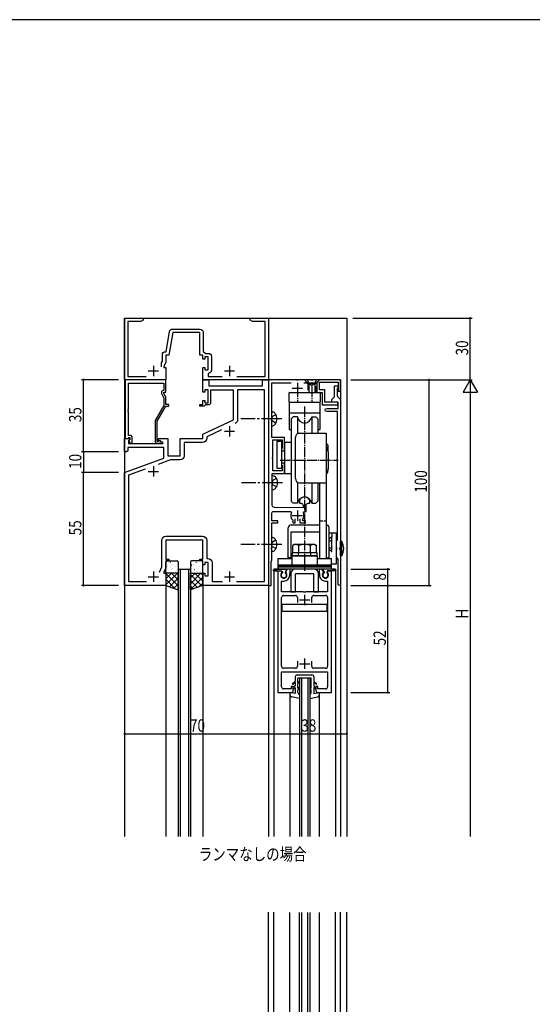
# Model space of a CAD drawing. Extents: x 0 to 1133, y 0 to 806.
# Drawn here: x 271 to 520, y 323 to 802 of the extents above; entities that cross this region are included whole.
import ezdxf

# ---------------------------------------------------------------- set-up
doc = ezdxf.new("R2010")
doc.units = 0
doc.linetypes.add('YCENTER_1', pattern=[13, 10, -1, 1, -1])
doc.linetypes.add('YHIDDEN_1', pattern=[4, 3, -1])
doc.layers.get('0').update_dxf_attribs({"linetype": 'CONTINUOUS'})
for name, color, linetype in [('USER1', 3, 'CONTINUOUS'), ('YKK_11', 7, 'CONTINUOUS'), ('YKK_12', 2, 'CONTINUOUS'), ('YKK_13', 4, 'CONTINUOUS'), ('YKK_D', 6, 'CONTINUOUS'), ('YKK_ZWAK', 7, 'CONTINUOUS')]:
    doc.layers.add(name, color=color, linetype=linetype)
doc.styles.get("Standard").update_dxf_attribs({"font": 'ROMANS.SHX', "bigfont": 'EXTFONT.SHX'})

# ---------------------------------------------------------------- blocks, each defined once
blk = doc.blocks.new('A201')
at = {"layer": 'YKK_ZWAK', "color": 254, "linetype": 'Continuous'}
blk.add_line((571, 410), (21, 410), dxfattribs=at)
blk = doc.blocks.new('2K-76401')
at = {"color": 2, "ltscale": 0.5}
for p, q in [((14, 6.8), (14, 1.8)), ((51, 6.8), (51, 1.8)), ((11.5, 4.3), (16.5, 4.3)), ((48.5, 4.3), (53.5, 4.3))]:
    blk.add_line(p, q, dxfattribs=at)
at = {"color": 0, "linetype": 'ByBlock', "ltscale": 0.5}
blk.add_lwpolyline([(54.54, 1.63), (68.37, 1.63), (68.37, 28.37), (62.09, 28.37), (61, 29), (61, 30), (64.04, 30), (64.23, 29.88), (64.77, 29.88), (64.96, 30), (65.04, 30), (65.23, 29.88), (65.77, 29.88), (65.96, 30), (70, 30), (70, 0), (38, 0), (38, 6), (39, 6), (39, 4.8), (40.6, 4.8), (40.6, 11.2), (39, 11.2), (39, 10), (38, 10), (38, 12), (36.5, 12), (36.5, 23), (23.44, 23), (21.5, 12), (20, 12), (20, 8.64), (19, 6.5), (19, 6), (20, 6), (20, 0), (0, 0), (0, 30), (9, 30), (9, 29), (7.91, 28.37), (1.63, 28.37), (1.63, 1.63), (10.46, 1.63)], dxfattribs=at)
blk.add_lwpolyline([(18, 6.3), (18, 8.21), (18.37, 9.01), (18.37, 12.13, -0.414213), (19.87, 13.63), (20.13, 13.63), (21.85, 23.39, -0.36397), (23.33, 24.63), (36.63, 24.63, -0.414213), (38.13, 23.13), (38.13, 13.8), (39.52, 12.83), (40.73, 12.83, -0.414213), (42.23, 11.33), (42.23, 4.67, -0.37077), (40.95, 3.19), (40.7, 2.89), (40.7, 1.63), (47.46, 1.63)], format="xyb", dxfattribs=at)
blk = doc.blocks.new('2K-461A')
at = {"color": 0, "linetype": 'ByBlock', "ltscale": 0.5}
for p, q in [((0, 59), (0, 0)), ((1.8, 59), (0, 59)), ((1.93, 58.78), (1.8, 59)), ((1.85, 58.17), (1.93, 58.78)), ((4.57, 60), (3.87, 58.78)), ((3.87, 58.78), (3.95, 58.17)), ((6, 60), (4.57, 60)), ((5.8, 58.05), (5.9, 58.23)), ((5.8, 57.1), (5.8, 58.05)), ((5.9, 58.23), (6, 58.4)), ((6, 58.4), (6, 60)), ((21.43, 60), (20, 60)), ((20, 60), (20, 58.4)), ((20, 58.4), (20.1, 58.23)), ((20.1, 58.23), (20.2, 58.05)), ((20.2, 58.05), (20.2, 57.1)), ((22.13, 58.78), (21.43, 60)), ((22.05, 58.17), (22.13, 58.78)), ((24.2, 59), (24.07, 58.78)), ((24.07, 58.78), (24.15, 58.17)), ((26, 59), (24.2, 59)), ((26, 0), (26, 59)), ((1.8, 49), (1.8, 54.2)), ((1.8, 54.2), (2.9, 54.2)), ((23.1, 54.2), (24.2, 54.2)), ((24.2, 54.2), (24.2, 49)), ((12.33, 49), (1.8, 49)), ((12.52, 48.86), (12.33, 49)), ((13.48, 48.86), (12.52, 48.86)), ((13.67, 49), (13.48, 48.86)), ((24.2, 49), (13.67, 49)), ((1.8, 12.8), (1.8, 46.2)), ((2.8, 47.2), (8.5, 47.2)), ((9.5, 46.2), (9.5, 43.8)), ((16.5, 43.8), (16.5, 46.2)), ((17.5, 47.2), (23.2, 47.2)), ((24.2, 46.2), (24.2, 12.8)), ((9.5, 15.2), (9.5, 12.8)), ((16.5, 12.8), (16.5, 15.2)), ((1.8, 2.8), (1.8, 10)), ((1.8, 10), (12.33, 10)), ((8.5, 11.8), (2.8, 11.8)), ((12.33, 10), (12.52, 10.14)), ((12.52, 10.14), (13.48, 10.14)), ((13.48, 10.14), (13.67, 10)), ((13.67, 10), (24.2, 10)), ((23.2, 11.8), (17.5, 11.8)), ((24.2, 10), (24.2, 2.8)), ((0, 0), (6.5, 0)), ((6.5, 1.8), (2.8, 1.8)), ((7.5, 3), (6.5, 3)), ((6.5, 3), (6.5, 1.8)), ((7.5, 1), (7.5, 3)), ((19.5, 3), (18.5, 3)), ((18.5, 3), (18.5, 1)), ((19.5, 1.8), (19.5, 3)), ((23.2, 1.8), (19.5, 1.8)), ((19.5, 0), (26, 0))]:
    blk.add_line(p, q, dxfattribs=at)
at = {"color": 2, "ltscale": 0.5}
for p, q in [((10.5, 45), (15.5, 45)), ((13, 47.5), (13, 42.5)), ((13, 16.5), (13, 11.5)), ((10.5, 14), (15.5, 14))]:
    blk.add_line(p, q, dxfattribs=at)
at = {"color": 0, "linetype": 'ByBlock', "ltscale": 0.5}
for centre, radius, start, end in [((2.9, 57.1), 1.5, 134.4775, 45.5225), ((23.1, 57.1), 1.5, 134.4778, 45.5222), ((2.9, 57.1), 2.9, 270, 0), ((23.1, 57.1), 2.9, 179.9997, 270), ((2.8, 46.2), 1, 90, 180), ((8.5, 46.2), 1, 0.0009, 90), ((17.5, 46.2), 1, 90, 180), ((23.2, 46.2), 1, 359.9999, 90), ((2.8, 12.8), 1, 180, 270), ((8.5, 12.8), 1, 270, 359.9991), ((17.5, 12.8), 1, 180, 270), ((23.2, 12.8), 1, 270, 0), ((2.8, 2.8), 1, 180, 270), ((6.5, 1), 1, 270, 359.9991), ((19.5, 1), 1, 180.0009, 269.9991), ((23.2, 2.8), 1, 270, 0)]:
    blk.add_arc(centre, radius, start, end, dxfattribs=at)
blk = doc.blocks.new('2K-76018')
at = {"color": 2, "ltscale": 0.5}
for p, q in [((51, 77.5), (51, 72.5)), ((48.5, 75), (53.5, 75)), ((14, 58), (14, 53)), ((11.5, 55.5), (16.5, 55.5)), ((14, 6.8), (14, 1.8)), ((51, 6.8), (51, 1.8)), ((11.5, 4.3), (16.5, 4.3)), ((48.5, 4.3), (53.5, 4.3))]:
    blk.add_line(p, q, dxfattribs=at)
at = {"color": 0, "linetype": 'ByBlock', "ltscale": 0.5}
blk.add_lwpolyline([(70, 100), (70, 0), (38, 0), (38, 6), (39, 6), (39, 4.8), (40.6, 4.8), (40.6, 11.2), (39, 11.2), (39, 10), (38, 10), (38, 12), (36.5, 12), (36.5, 12.8), (38, 12.8), (38, 22), (23.96, 22), (23.77, 22.12), (23.23, 22.12), (23.04, 22), (22.96, 22), (22.77, 22.12), (22.23, 22.12), (22.04, 22), (20, 22), (20, 12.8), (21.5, 12.8), (21.5, 12), (20, 12), (20, 8.64), (19, 6.5), (19, 6), (20, 6), (20, 0), (0, 0), (0, 55), (19, 61.92), (19, 67.07), (1.5, 67.07), (1.5, 65.5), (1, 65), (0, 65), (0, 71.5), (2.48, 71.5), (2.64, 71.11), (1.93, 70.41), (1.93, 69), (18.54, 69), (18.67, 69.45), (16.5, 70.7), (16.5, 71.5), (21, 71.5), (21, 63), (27, 63), (27, 71.5), (38, 71.5), (38, 73.5), (53, 80.49), (53, 95), (41.8, 95), (41.8, 88.8, -0.414213), (40.8, 87.8), (39.3, 87.8), (39, 87.5), (38.7, 87.2), (36.5, 87.2), (36.5, 88), (38, 88), (38, 90), (39, 90), (39, 88.8), (40.6, 88.8), (40.6, 95.2), (39, 95.2), (39, 94), (38, 94), (38, 100), (41, 100), (41, 97), (67, 97), (67, 100)], format="xyb", close=True, dxfattribs=at)
for points in [[(54.36, 1.93), (68.07, 1.93), (68.07, 95.07), (54.93, 95.07), (54.93, 80.54, -0.291473), (53.78, 78.73)], [(47.09, 75.61), (39.93, 72.27), (39.93, 71.57, -0.414213), (37.93, 69.57), (28.93, 69.57), (28.93, 63.07, -0.414213), (26.93, 61.07), (22.32, 61.07), (16.33, 58.89)], [(16.9, 6.57), (18.07, 9.07), (18.07, 21.93, -0.414213), (20.07, 23.93), (37.93, 23.93, -0.414213), (39.93, 21.93), (39.93, 13.13), (40.53, 13.13, -0.414213), (42.53, 11.13), (42.53, 1.93), (47.64, 1.93)]]:
    blk.add_lwpolyline(points, format="xyb", dxfattribs=at)
for points in [[(10.03, 56.6), (1.93, 53.65), (1.93, 1.93), (10.64, 1.93)], [(54.36, 1.93), (68.07, 1.93)]]:
    blk.add_lwpolyline(points, dxfattribs=at)
blk = doc.blocks.new('K-87321')
at = {"color": 2, "ltscale": 0.5}
for p, q in [((11.500001, 96), (16.500001, 96)), ((14.000001, 98.5), (14.000001, 93.5)), ((11.500001, 34), (16.500001, 34)), ((14.000001, 36.5), (14.000001, 31.5))]:
    blk.add_line(p, q, dxfattribs=at)
at = {"color": 0, "linetype": 'ByBlock', "ltscale": 0.5}
for points in [[(17.112876, 98.5), (23.5, 98.5), (23.5, 93.9), (26, 93.9), (26, 87.9), (33.6, 87.9), (33.6, 89.2), (27.3, 89.2), (27.3, 95.2), (24.8, 95.2), (24.8, 98.8), (33.8, 98.8), (33.8, 94.5), (35, 94.5), (35, 100), (21.458256, 99.999996), (21.274953, 99.879996), (20.725044, 99.879996), (20.541741, 100), (14.458256, 99.999996), (14.274953, 99.879996), (13.725044, 99.879996), (13.541741, 100), (0, 100), (0, 0.000002), (1.19999, -0.000001), (1.19999, 11.780385), (1.34999, 12.040193), (1.49999, 12.3), (1.49999, 17.541744), (1.37999, 17.725048), (1.37999, 18.274956), (1.49999, 18.458259), (1.49999, 19.541744), (1.37999, 19.725048), (1.37999, 20.274956), (1.49999, 20.458259), (1.49999, 30.5), (4.49999, 30.5), (4.49999, 31.5), (1.49999, 31.5), (1.49999, 35, -0.4142134667), (2.49999, 36), (10.617693, 36), (11.074762, 35.297297, 0.3128517041), (11.76, 31.714743), (11.85, 31.5005), (11.85, 30.5), (12.85, 30.5), (12.85, 32.438751)], [(15.15, 32.438751), (15.15, 30.5), (18, 30.5), (18, 31.5), (16.722131, 31.5), (16.488806, 31.988572, 0.281376042), (16.925239, 35.297297), (17.382307, 36), (18.25, 36), (18.25, 39, -0.4142134667), (19.25, 40), (20.004544, 40), (20.004544, 41.558841), (19.949494, 41.732046, 0.5176396003), (15.050506, 41.732046), (14.995455, 41.558841), (14.995455, 40), (15.75, 40, -0.4142134667), (16.75, 39), (16.75, 37.800001), (2.786624, 37.986802, -0.4103008396), (1.8, 38.986712), (1.799999, 49.541744), (1.679999, 49.725048), (1.679999, 50.274956), (1.8, 50.458259), (1.8, 54.500016), (7.8, 54.500016), (7.8, 59.500016), (6.3, 59.500016), (6.3, 58.800016), (6.45, 58.540209), (6.6, 58.280401), (6.6, 55.700016), (2, 55.700016), (2, 61.541759), (1.88, 61.725062), (1.88, 62.274971), (2, 62.458274), (2, 70.800016), (6.6, 70.800016), (6.6, 66.719631), (6.45, 66.459824), (6.3, 66.200016), (6.3, 65.500016), (7.8, 65.500016), (7.8, 72.000016), (1.5, 72.000016), (1.499999, 80.541744), (1.379999, 80.725048), (1.379999, 81.274956), (1.5, 81.458259), (1.5, 98.5), (10.887123, 98.5)]]:
    blk.add_lwpolyline(points, format="xyb", dxfattribs=at)
blk = doc.blocks.new('K-87323')
at = {"color": 0, "linetype": 'ByBlock', "ltscale": 0.5}
blk.add_lwpolyline([(7.5, 90.4), (7.5, 0.6, -1), (6.3, 0.6), (6.3, 12.61), (5.5, 14), (5.5, 17.54), (5.62, 17.73), (5.62, 18.27), (5.5, 18.46), (5.5, 21.7), (5.75, 22), (6, 22.29), (6, 84.6), (0.75, 84.6, -1), (0.75, 86.1), (6.3, 86.1), (6.3, 89.2), (3.3, 89.2), (3.3, 90.4), (4.6, 91.7), (4.6, 97), (6.3, 97), (6.3, 96.3), (6, 96), (5.8, 95.8), (5.8, 92.1)], format="xyb", close=True, dxfattribs=at)
blk = doc.blocks.new('2K-76006')
at = {"color": 0, "linetype": 'ByBlock', "ltscale": 0.5}
blk.add_lwpolyline([(0, 30.8), (0, 2.3), (1.33, 2.3), (1.63, 2.6), (1.83, 2.8), (2.4, 2.8), (2.4, 1.87), (1.83, 1.3), (2.58, 0), (3.4, 0), (3.4, 2.8, 0.414213), (2.4, 3.8), (1.63, 3.8), (1.63, 14.84), (1.51, 15.03), (1.51, 15.57), (1.63, 15.76), (1.63, 15.84), (1.51, 16.03), (1.51, 16.57), (1.63, 16.76), (1.63, 29.17), (18.8, 29.17), (18.8, 25.8), (18.17, 25.44, 0.388879), (17.77, 24.15), (18.8, 21.93), (18.8, 18.27), (14.6, 10.99), (14.6, 1, 0.414213), (15.6, 0), (17, 0, 1.668416), (16.5, 0.93), (16.25, 0.8), (15.6, 0.8), (15.6, 10.73), (19.8, 18), (21.3, 18), (21.3, 18.8), (19.8, 18.8), (19.8, 22.16), (18.8, 24.3), (18.8, 24.8), (19.8, 24.8), (19.8, 30.8)], format="xyb", close=True, dxfattribs=at)

msp = doc.modelspace()

# ---------------------------------------------------------------- linework, layer by layer
at = {"layer": 'YKK_12'}
for p, q in [((321.69, 657), (321.69, 405)), ((321.69, 657), (429.69, 657)), ((391.69, 657), (391.69, 405)), ((429.69, 657), (429.69, 405)), ((426.69, 627), (391.69, 627)), ((426.69, 627), (426.69, 405)), ((347.69, 535), (347.69, 405)), ((348.69, 535), (348.69, 405)), ((352.69, 535), (352.69, 405)), ((353.69, 535), (353.69, 405)), ((394.19, 535), (394.19, 405)), ((424.19, 535), (424.19, 405)), ((341.69, 527.2), (341.69, 405)), ((341.69, 527), (341.69, 405)), ((359.69, 527.2), (359.69, 405)), ((406.69, 482), (406.69, 405)), ((407.69, 482), (407.69, 405)), ((410.69, 482), (410.69, 405)), ((411.69, 482), (411.69, 405)), ((402.04, 475), (402.04, 405)), ((416.34, 475), (416.34, 405)), ((402.04, 317.73), (402.04, 368.08)), ((416.34, 368.08), (416.34, 317.73))]:
    msp.add_line(p, q, dxfattribs=at)
at = {"layer": 'YKK_12', "linetype": 'Continuous'}
for p, q in [((347.69, 535), (353.69, 535)), ((424.19, 535), (394.19, 535)), ((411.69, 482), (406.69, 482)), ((391.69, 167.37), (391.69, 368.28)), ((394.19, 167.37), (394.19, 368.28)), ((406.69, 310.73), (406.69, 368.08)), ((407.69, 368.08), (407.69, 310.73)), ((410.69, 310.73), (410.69, 368.08)), ((411.69, 368.08), (411.69, 310.73)), ((424.19, 167.37), (424.19, 368.28)), ((426.69, 167.37), (426.69, 368.28)), ((429.69, 167.37), (429.69, 368.28))]:
    msp.add_line(p, q, dxfattribs=at)
at = {"layer": 'YKK_13', "linetype": 'YHIDDEN_1'}
for p, q in [((409.19, 627), (410.69, 625)), ((410.49, 627), (411.54, 624.85)), ((414.89, 627), (413.84, 624.85)), ((416.19, 627), (414.69, 625)), ((410.69, 625), (410.69, 620.9)), ((414.69, 625), (410.69, 625)), ((411.29, 625), (411.29, 624.13)), ((411.54, 624.85), (412.69, 624.24)), ((413.84, 624.85), (412.69, 624.24)), ((414.09, 625), (414.09, 624.13)), ((414.69, 620.9), (414.69, 625)), ((411.29, 621.87), (411.29, 620.9)), ((414.09, 621.87), (414.09, 620.9)), ((393.54, 609.15), (392.93, 608)), ((393.54, 606.85), (392.93, 608)), ((395.28, 610), (393.54, 609.15)), ((395.28, 606), (393.54, 606.85)), ((395.58, 579), (393.84, 578.15)), ((393.84, 578.15), (393.23, 577)), ((393.84, 575.85), (393.23, 577)), ((395.58, 575), (393.84, 575.85)), ((393.54, 548.15), (392.93, 547)), ((393.54, 545.85), (392.93, 547)), ((395.28, 549), (393.54, 548.15)), ((395.28, 545), (393.54, 545.85)), ((426.73, 546.15), (426.12, 545)), ((427.97, 546.75), (426.69, 546.12)), ((426.73, 543.86), (426.12, 545)), ((427.97, 543.25), (426.69, 543.88))]:
    msp.add_line(p, q, dxfattribs=at)
at = {"layer": 'YKK_13', "linetype": 'Continuous'}
for p, q in [((416.19, 627), (409.19, 627)), ((414.69, 625), (410.69, 625)), ((411.29, 624.13), (411.29, 621.87)), ((414.09, 624.13), (414.09, 621.87)), ((393.19, 604.5), (393.19, 611.5)), ((393.19, 611.5), (393.7, 611.36)), ((393.19, 606), (393.19, 610)), ((393.19, 604.5), (393.7, 604.64)), ((393.49, 573.5), (393.49, 580.5)), ((393.49, 580.5), (394, 580.36)), ((393.49, 575), (393.49, 579)), ((393.49, 573.5), (394, 573.64)), ((393.19, 543.5), (393.19, 550.5)), ((393.19, 550.5), (393.7, 550.36)), ((393.19, 545), (393.19, 549)), ((393.19, 543.5), (393.7, 543.64)), ((341.69, 533.5), (341.69, 538.5)), ((342.19, 539), (347.19, 539)), ((347.69, 538.5), (347.69, 533.5)), ((353.69, 538.5), (353.69, 533.5)), ((359.19, 539), (354.19, 539)), ((359.69, 533.5), (359.69, 538.5)), ((347.19, 533), (342.19, 533)), ((354.19, 533), (359.19, 533)), ((394.07, 534.6), (397.59, 535)), ((394.09, 534.2), (398.05, 534.2)), ((397.59, 535), (400.59, 535)), ((398.05, 534.2), (398.44, 533.53)), ((398.44, 533.53), (398.44, 533.23)), ((400.59, 535), (399.74, 533.53)), ((399.74, 533.53), (399.74, 533.23)), ((402.44, 532.7), (402.44, 524)), ((413.64, 535), (404.74, 535)), ((404.74, 524), (404.74, 532.7)), ((413.64, 532.7), (404.74, 532.7)), ((413.64, 524), (413.64, 532.7)), ((415.94, 524), (415.94, 532.7)), ((420.79, 535), (417.79, 535)), ((417.79, 535), (418.64, 533.53)), ((418.64, 533.53), (418.64, 533.23)), ((420.33, 534.2), (419.94, 533.53)), ((419.94, 533.53), (419.94, 533.23)), ((424.29, 534.2), (420.33, 534.2)), ((424.31, 534.6), (420.79, 535)), ((402.44, 524), (404.74, 524)), ((413.64, 524), (415.94, 524)), ((420.19, 517.8), (398.19, 517.8)), ((398.19, 517.8), (398.19, 514.6)), ((420.19, 514.6), (420.19, 517.8)), ((398.19, 514.6), (420.19, 514.6)), ((405.64, 483.6), (412.74, 483.6)), ((404.64, 480.55), (403.18, 479.18)), ((403.47, 478.9), (403.19, 479.18)), ((403.47, 478.9), (404.64, 480)), ((404.64, 482.6), (404.64, 480.55)), ((404.64, 480), (404.64, 478.34)), ((405.94, 479.8), (405.94, 482)), ((412.44, 482), (405.94, 482)), ((406.69, 480.33), (405.94, 479.8)), ((406.69, 479.84), (405.94, 479.31)), ((405.94, 477), (405.94, 479.31)), ((411.69, 480.33), (412.44, 479.8)), ((411.69, 479.84), (412.44, 479.31)), ((412.44, 479.8), (412.44, 482)), ((412.44, 477), (412.44, 479.31)), ((413.74, 482.6), (413.74, 480.55)), ((413.74, 480.55), (415.19, 479.18)), ((413.74, 480), (413.74, 478.34)), ((414.91, 478.9), (413.74, 480)), ((414.91, 478.9), (415.19, 479.18)), ((402.04, 475), (402.04, 473.84)), ((404.64, 474.5), (402.04, 475)), ((404.64, 478.34), (403.69, 477.41)), ((403.69, 476.57), (404.64, 477.5)), ((404.64, 477.5), (404.64, 474.5)), ((406.69, 477.6), (405.94, 477)), ((406.69, 476.83), (405.94, 476.23)), ((405.94, 475), (405.94, 476.23)), ((411.69, 477.6), (412.44, 477)), ((411.69, 476.83), (412.44, 476.23)), ((412.44, 475), (412.44, 476.23)), ((413.74, 478.34), (414.69, 477.41)), ((414.69, 476.57), (413.74, 477.5)), ((413.74, 477.5), (413.74, 474.5)), ((413.74, 474.5), (416.34, 475)), ((416.34, 475), (416.34, 473.84)), ((406.69, 472.18), (402.86, 472.86)), ((411.69, 472.18), (415.51, 472.86))]:
    msp.add_line(p, q, dxfattribs=at)
at = {"layer": 'YKK_13', "linetype": 'YCENTER_1', "ltscale": 0.5}
for p, q in [((405.69, 623.77), (405.69, 615.9)), ((412.69, 623.77), (412.69, 615.9)), ((409.19, 613.97), (409.19, 534.08)), ((397.24, 588), (425.51, 588))]:
    msp.add_line(p, q, dxfattribs=at)
at = {"layer": 'YKK_13', "linetype": 'Continuous', "ltscale": 0.5}
for p, q in [((401.69, 616.2), (401.69, 620.6)), ((401.99, 620.9), (416.39, 620.9)), ((416.69, 620.6), (416.69, 616.2)), ((401.69, 615.6), (401.69, 611.2)), ((416.39, 615.9), (401.99, 615.9)), ((416.39, 615.9), (401.99, 615.9)), ((416.69, 611.2), (416.69, 615.6)), ((401.69, 610.9), (401.69, 602.9)), ((401.69, 610.9), (416.69, 610.9)), ((401.99, 610.9), (416.39, 610.9)), ((403.69, 609), (402.69, 608)), ((402.69, 608), (402.69, 568)), ((405.72, 609), (403.69, 609)), ((405.72, 609), (405.72, 600.75)), ((412.65, 609), (412.65, 601)), ((412.65, 609), (414.69, 609)), ((414.69, 609), (415.69, 608)), ((415.69, 608), (415.69, 601)), ((416.69, 602.9), (416.69, 610.9)), ((401.69, 602.9), (402.69, 602.9)), ((404.69, 579), (404.69, 599)), ((406.69, 601), (419.69, 601)), ((415.69, 602.9), (416.69, 602.9)), ((419.69, 601), (419.69, 540.2)), ((395.69, 597), (395.69, 584)), ((398.19, 597), (395.69, 597)), ((398.19, 584), (398.19, 597)), ((399.49, 596.5), (399.49, 581.5)), ((402.69, 596.5), (399.49, 596.5)), ((420.19, 594.5), (419.69, 594)), ((420.69, 592), (420.19, 594.5)), ((420.68, 592.03), (420.68, 594.5)), ((420.69, 592), (420.69, 584)), ((395.69, 584), (398.19, 584)), ((420.69, 584), (420.19, 581.5)), ((420.68, 583.5), (420.68, 583.97)), ((399.49, 581.5), (402.69, 581.5)), ((420.19, 581.5), (419.69, 582)), ((405.72, 577.25), (405.72, 567)), ((406.69, 577), (419.69, 577)), ((412.65, 577), (412.65, 567)), ((415.69, 577), (415.69, 568)), ((416.49, 577), (416.49, 540.2)), ((403.69, 567), (402.69, 568)), ((405.72, 567), (403.69, 567)), ((412.65, 567), (414.69, 567)), ((414.69, 567), (415.69, 568)), ((402.69, 556.5), (416.49, 556.5)), ((419.69, 555.3), (419.69, 540.5)), ((421.19, 540.5), (421.19, 555.3)), ((401.19, 540.5), (401.19, 555)), ((402.69, 540.5), (402.69, 553.14)), ((402.69, 553.14), (416.49, 553.14)), ((424.69, 552.5), (421.19, 552.5)), ((422.19, 550.5), (421.19, 549.5)), ((422.19, 550.5), (422.19, 543.5)), ((422.44, 550.5), (422.19, 550.5)), ((422.39, 552.5), (422.39, 550.5)), ((422.44, 543.5), (422.44, 550.5)), ((424.69, 537.5), (424.69, 552.5)), ((404.19, 546.9), (403.41, 546.45)), ((403.41, 542.9), (403.41, 546.45)), ((414.19, 546.9), (404.19, 546.9)), ((406.3, 542.9), (406.3, 546.45)), ((412.07, 542.9), (412.07, 546.45)), ((414.19, 546.9), (414.96, 546.45)), ((414.96, 542.9), (414.96, 546.45)), ((426.69, 541.5), (426.69, 548.5)), ((426.69, 548.5), (427.29, 548.5)), ((427.29, 541.5), (427.29, 548.5)), ((402.94, 541.4), (402.94, 537)), ((415.44, 541.4), (402.94, 541.4)), ((403.09, 542.9), (403.09, 541.4)), ((415.29, 542.9), (403.09, 542.9)), ((403.09, 541.4), (415.29, 541.4)), ((414.96, 542.9), (403.41, 542.9)), ((415.29, 541.4), (415.29, 542.9)), ((415.44, 537), (415.44, 541.4)), ((422.19, 543.5), (421.19, 544.5)), ((422.19, 543.5), (422.44, 543.5)), ((427.29, 541.5), (426.69, 541.5)), ((396.19, 540.2), (396.19, 537)), ((396.19, 540.2), (402.94, 540.2)), ((396.19, 537), (422.19, 537)), ((396.19, 537), (422.19, 537)), ((396.19, 537), (396.19, 536.5)), ((422.19, 536.5), (396.19, 536.5)), ((396.19, 536.5), (396.19, 535.5)), ((422.19, 536), (396.19, 536)), ((402.69, 540.5), (401.19, 540.5)), ((415.44, 540.2), (422.19, 540.2)), ((419.69, 540.5), (421.19, 540.5)), ((422.19, 537), (422.19, 540.2)), ((422.19, 537.5), (424.69, 537.5)), ((422.19, 536.5), (422.19, 537)), ((422.19, 535.5), (422.19, 536.5)), ((396.19, 535.5), (396.19, 535)), ((422.19, 535), (396.19, 535)), ((422.19, 535), (422.19, 535.5))]:
    msp.add_line(p, q, dxfattribs=at)
at = {"layer": 'YKK_13', "linetype": 'YCENTER_1'}
for p, q in [((398.19, 608), (378.19, 608)), ((398.49, 577), (378.49, 577)), ((398.19, 547), (378.19, 547))]:
    msp.add_line(p, q, dxfattribs=at)
at = {"layer": 'YKK_13', "linetype": 'YHIDDEN_1', "ltscale": 0.5}
for p, q in [((416.49, 558.5), (419.69, 558.5)), ((422.44, 549.08), (421.19, 548.47)), ((422.44, 544.92), (421.19, 545.53)), ((406.14, 541.4), (406.14, 542.9)), ((412.24, 541.4), (412.24, 542.9))]:
    msp.add_line(p, q, dxfattribs=at)
at = {"layer": 'YKK_13'}
for p, q in [((342.46, 536.13), (342.46, 536.13)), ((342.63, 536.03), (342.63, 536.03)), ((342.68, 537.44), (342.72, 537.44)), ((343.14, 538.12), (343.15, 538.12)), ((343.82, 538.73), (343.86, 538.73)), ((343.82, 536.34), (343.86, 536.34)), ((343.88, 538.32), (343.95, 538.27)), ((345.12, 537.44), (345.16, 537.44)), ((345.34, 537.34), (345.35, 537.34)), ((346.04, 536.89), (346.1, 536.85)), ((346.26, 538.73), (346.3, 538.73)), ((346.26, 536.34), (346.3, 536.34)), ((347.55, 537.44), (347.59, 537.44)), ((354.12, 538.73), (354.08, 538.73)), ((354.12, 536.34), (354.08, 536.34)), ((354.34, 536.89), (354.27, 536.85)), ((355.04, 537.34), (355.03, 537.34)), ((355.26, 537.44), (355.22, 537.44)), ((356.49, 538.32), (356.42, 538.27)), ((356.55, 538.73), (356.51, 538.73)), ((356.55, 536.34), (356.51, 536.34)), ((357.23, 538.12), (357.22, 538.12)), ((357.69, 537.44), (357.65, 537.44)), ((357.75, 536.03), (357.74, 536.03)), ((357.92, 536.13), (357.92, 536.13)), ((358.98, 538.73), (358.94, 538.73)), ((358.98, 536.34), (358.94, 536.34)), ((359.46, 538.91), (359.46, 538.91)), ((347.33, 533), (341.69, 527.36)), ((341.69, 533), (341.69, 527)), ((347.69, 533), (341.69, 533)), ((344.5, 533), (341.69, 530.19)), ((341.69, 532.89), (347.69, 526.89)), ((341.85, 534.03), (341.85, 534.03)), ((342.68, 535.05), (342.72, 535.05)), ((343.82, 533.95), (343.86, 533.95)), ((344.34, 533.15), (344.35, 533.15)), ((344.41, 533), (347.69, 529.72)), ((344.59, 534.71), (344.66, 534.67)), ((344.86, 535.24), (344.87, 535.24)), ((345.12, 535.05), (345.16, 535.05)), ((346.26, 533.95), (346.3, 533.95)), ((346.74, 533.29), (346.81, 533.25)), ((347.05, 534.46), (347.06, 534.46)), ((347.24, 533), (347.69, 532.55)), ((347.55, 535.05), (347.59, 535.05)), ((347.69, 525), (347.69, 533)), ((353.69, 525), (353.69, 533)), ((358.79, 533), (353.69, 527.89)), ((355.97, 533), (353.69, 530.72)), ((353.69, 533), (359.69, 533)), ((353.69, 532.36), (359.21, 526.84)), ((354.12, 533.95), (354.08, 533.95)), ((355.26, 535.05), (355.22, 535.05)), ((355.52, 535.24), (355.51, 535.24)), ((355.78, 534.71), (355.72, 534.67)), ((355.88, 533), (359.69, 529.19)), ((356.03, 533.15), (356.03, 533.15)), ((356.55, 533.95), (356.51, 533.95)), ((357.69, 535.05), (357.65, 535.05)), ((358.53, 534.03), (358.52, 534.03)), ((358.71, 533), (359.69, 532.02)), ((358.98, 533.95), (358.94, 533.95)), ((359.63, 534.12), (359.56, 534.08)), ((359.69, 533), (359.69, 527)), ((341.69, 530.07), (346.29, 525.47)), ((341.69, 527.24), (342.04, 526.88)), ((341.69, 527), (347.69, 525)), ((347.69, 530.53), (343.54, 526.38)), ((347.69, 527.71), (345.66, 525.68)), ((359.69, 531.07), (353.69, 525.07)), ((353.69, 529.53), (357.09, 526.13)), ((359.69, 527), (353.69, 525)), ((353.69, 526.71), (354.97, 525.43)), ((359.69, 528.24), (357.83, 526.38))]:
    msp.add_line(p, q, dxfattribs=at)
at = {"layer": 'YKK_13', "linetype": 'Continuous', "ltscale": 0.5}
for centre, radius, start, end in [((401.99, 620.6), 0.3, 90.0029, 180), ((416.39, 620.6), 0.3, 0, 90.0029), ((401.99, 616.2), 0.3, 180, 270), ((401.99, 615.6), 0.3, 90, 180), ((416.39, 616.2), 0.3, 270, 0.0029), ((416.39, 615.6), 0.3, 359.9971, 90), ((401.99, 611.2), 0.3, 180, 269.9971), ((409.19, 609.5), 3.5, 188.2132, 351.7868), ((416.39, 611.2), 0.3, 269.9971, 0), ((406.69, 599), 2, 90, 180.0001), ((418.68, 594.5), 2, 0, 53.1302), ((406.69, 579), 2, 180.0001, 270), ((418.68, 583.5), 2, 327.8634, 0), ((409.19, 566.5), 3.5, 8.2132, 171.7868), ((402.69, 555), 1.5, 90, 180.0001), ((419.69, 555), 1.5, 11.5371, 90), ((404.86, 544.34), 2.56, 55.6158, 124.3842), ((409.19, 537.35), 9.55, 72.412, 107.588), ((413.52, 544.34), 2.56, 55.6158, 124.3842), ((420.93, 545), 7.26, 331.1585, 28.8415)]:
    msp.add_arc(centre, radius, start, end, dxfattribs=at)
at = {"layer": 'YKK_13', "linetype": 'Continuous'}
for centre, radius, start, end in [((393.11, 609.14), 2.3, 36.8841, 75), ((391.59, 608), 4.2, 323.1159, 36.8841), ((393.11, 606.86), 2.3, 285, 323.1159), ((393.41, 578.14), 2.3, 36.8841, 75), ((391.89, 577), 4.2, 323.1159, 36.8841), ((393.41, 575.86), 2.3, 285, 323.1159), ((393.11, 548.14), 2.3, 36.8841, 75), ((391.59, 547), 4.2, 323.1159, 36.8841), ((393.11, 545.86), 2.3, 285, 323.1159), ((342.19, 538.5), 0.5, 90, 180), ((347.19, 538.5), 0.5, 0, 90), ((354.19, 538.5), 0.5, 90, 180), ((359.19, 538.5), 0.5, 0, 90), ((342.19, 533.5), 0.5, 180, 270), ((347.19, 533.5), 0.5, 270, 0), ((354.19, 533.5), 0.5, 180, 270), ((359.19, 533.5), 0.5, 270, 0), ((394.09, 534.4), 0.2, 96.4989, 270), ((399.09, 532.1), 1.3, 120, 60), ((404.74, 532.7), 2.3, 90, 180), ((413.64, 532.7), 2.3, 0, 90), ((419.29, 532.1), 1.3, 120, 60), ((424.29, 534.4), 0.2, 270, 83.5011), ((405.64, 482.6), 1, 90.0009, 179.9991), ((412.74, 482.6), 1, 0.0009, 90), ((403.04, 473.84), 1, 179.9991, 260.05), ((406.94, 475), 1, 180, 255.523), ((411.44, 475), 1, 284.478, 0), ((415.34, 473.84), 1, 279.95, 0.0009)]:
    msp.add_arc(centre, radius, start, end, dxfattribs=at)
at = {"layer": 'YKK_13', "linetype": 'YHIDDEN_1', "ltscale": 0.5}
for centre, start, end in [((418.68, 594.5), 53.1302, 59.7908), ((418.68, 583.5), 300.2101, 304.948)]:
    msp.add_arc(centre, 2, start, end, dxfattribs=at)
at = {"layer": 'YKK_D'}
for p, q in [((432.69, 657), (490.69, 657)), ((489.69, 627), (489.69, 657)), ((318.69, 627), (300.69, 627)), ((301.69, 592), (301.69, 627)), ((431.69, 627), (470.69, 627)), ((432.69, 627), (490.69, 627)), ((432.69, 627), (490.69, 627)), ((469.69, 527), (469.69, 627)), ((489.69, 627), (486.19, 620.94)), ((489.69, 627), (489.69, 614.88)), ((489.69, 627), (493.19, 620.94)), ((486.19, 620.94), (493.19, 620.94)), ((489.69, 620), (489.69, 405)), ((318.69, 592), (300.69, 592)), ((318.69, 592), (300.69, 592)), ((301.69, 592), (301.69, 582)), ((318.69, 582), (300.69, 582)), ((318.69, 582), (300.69, 582)), ((301.69, 527), (301.69, 582)), ((431.69, 535), (450.69, 535)), ((449.69, 527), (449.69, 535)), ((318.69, 527), (300.69, 527)), ((431.69, 527), (470.69, 527)), ((431.69, 527), (450.69, 527)), ((431.69, 527), (450.69, 527)), ((449.69, 475), (449.69, 527)), ((431.69, 475), (450.69, 475)), ((321.69, 469.26), (321.69, 454)), ((391.69, 469.26), (391.69, 454)), ((391.69, 469.26), (391.69, 454)), ((429.69, 469.26), (429.69, 454)), ((321.69, 455), (391.69, 455)), ((391.69, 455), (429.69, 455))]:
    msp.add_line(p, q, dxfattribs=at)
at = {"layer": 'YKK_D', "linetype": 'ByBlock', "const_width": 0.85}
for points in [[(489.69, 656.9, 1), (489.69, 657.11, 1)], [(301.69, 626.89, 1), (301.69, 627.11, 1)], [(469.69, 626.89, 1), (469.69, 627.11, 1)], [(301.69, 591.89, 1), (301.69, 592.11, 1)], [(301.69, 592.11, 1), (301.69, 591.89, 1)], [(301.69, 582.11, 1), (301.69, 581.89, 1)], [(301.69, 581.89, 1), (301.69, 582.11, 1)], [(449.69, 534.9, 1), (449.69, 535.11, 1)], [(301.69, 527.11, 1), (301.69, 526.89, 1)], [(449.69, 527.11, 1), (449.69, 526.9, 1)], [(449.69, 526.9, 1), (449.69, 527.11, 1)], [(469.69, 527.11, 1), (469.69, 526.89, 1)], [(449.69, 475.11, 1), (449.69, 474.9, 1)], [(321.79, 455, 1), (321.58, 455, 1)], [(391.79, 455, 1), (391.58, 455, 1)], [(391.58, 455, 1), (391.79, 455, 1)], [(429.58, 455, 1), (429.79, 455, 1)]]:
    msp.add_lwpolyline(points, format="xyb", close=True, dxfattribs=at)

# ---------------------------------------------------------------- block references
at = {"layer": 'YKK_11'}
for name, p in [('2K-76401', (321.69, 627)), ('2K-76018', (321.69, 527)), ('2K-76006', (321.89, 596.2))]:
    msp.add_blockref(name, p, dxfattribs=at)
at = {"layer": 'YKK_11', "linetype": 'Continuous'}
for name, p in [('K-87321', (391.69, 527)), ('K-87323', (419.19, 527)), ('2K-461A', (396.19, 475))]:
    msp.add_blockref(name, p, dxfattribs=at)
at = {"layer": 'YKK_ZWAK', "xscale": 2, "yscale": 2, "zscale": 2}
msp.add_blockref('A201', (-38, -18), dxfattribs=at)

# ---------------------------------------------------------------- texts
at = {"layer": 'USER1', "width": 0.8}
msp.add_text('ランマなしの場合', height=6, dxfattribs=at).set_placement((357.75, 393.44))
at = {"layer": 'YKK_D', "width": 0.8}
for s, rotation, p in [('30', 90, (488.69, 638.87)), ('35', 90, (300.69, 606.43)), ('10', 90, (300.69, 583.7)), ('100', 90, (468.69, 572.14)), ('55', 90, (300.69, 551.43)), ('8', 89.9999, (448.69, 529.47)), ('H', 90, (488.69, 510.95)), ('52', 89.9999, (448.69, 497.92))]:
    msp.add_text(s, height=6, rotation=rotation, dxfattribs=at).set_placement(p)
for s, p in [('70', (353.5, 456)), ('38', (407.59, 456))]:
    msp.add_text(s, height=6, dxfattribs=at).set_placement(p)

doc.saveas('drawing.dxf')
